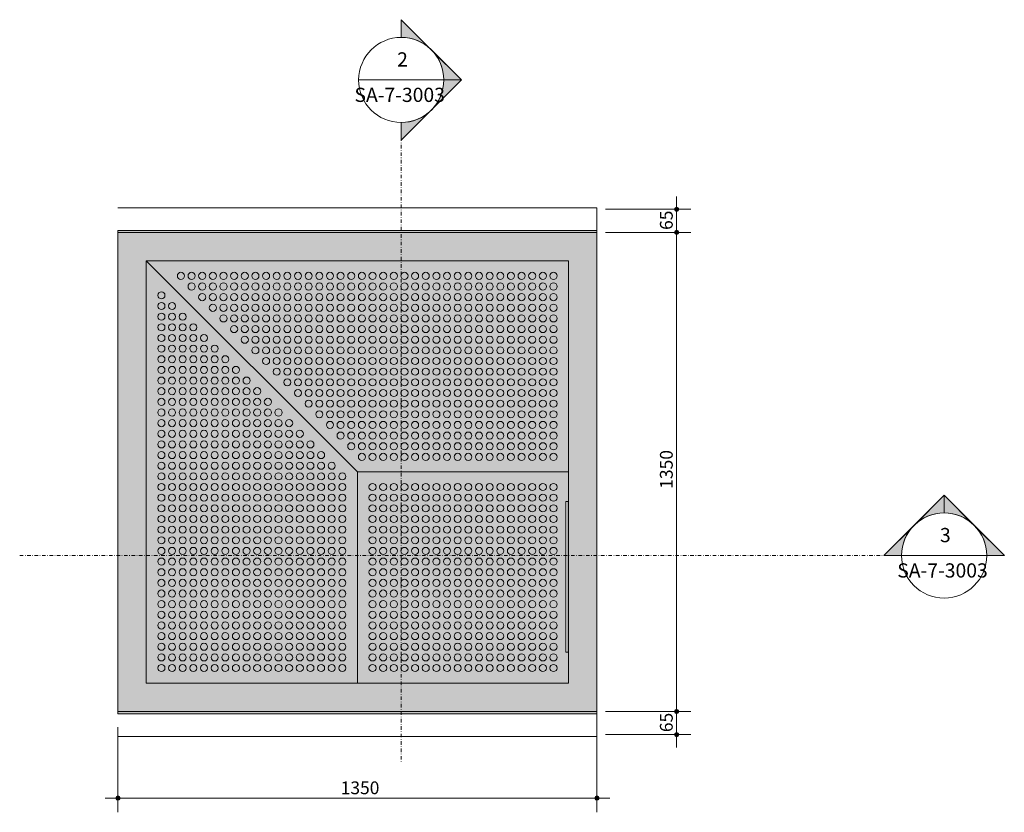
# Model space of a CAD drawing. Units: millimetres. Extents: x 4823 to 13322, y 2395 to 32043.
# Drawn here: x 4823 to 7598, y 29809 to 32043 of the extents above; entities that cross this region are included whole.
import ezdxf

# ---------------------------------------------------------------- set-up
doc = ezdxf.new("R2010")
doc.units = ezdxf.units.MM
doc.linetypes.add('Dash dot', pattern=[21, 10, -5, 1, -5])
for name, color, linetype, lineweight in [('0-1', 7, 'Continuous', 5), ('A-ANNO-DIMS', 7, 'Continuous', 9), ('A-ANNO-DIMS-20', 7, 'Continuous', 9), ('A-CLNG', 7, 'Continuous', 18), ('A-DETL-THIN', 7, 'Continuous', 18), ('E-LITE-EQPM', 7, 'Continuous', 18), ('E-LITE-EQPM-1', 7, 'Continuous', 9), ('G-ANNO-SYMB', 7, 'Continuous', 9), ('G-ANNO-SYMB-1', 7, 'Continuous', 18), ('M-HVAC-CDFF-1', 7, 'Continuous', 9), ('Q-CASE', 7, 'Continuous', 18)]:
    doc.layers.add(name, color=color, linetype=linetype, lineweight=lineweight)
for name, color, linetype, lineweight, true_color in [('A-CLNG-PATT-1', 7, 'Continuous', 25, 0x787878), ('E-LITE-EQPM-2', 2, 'Continuous', 18, 0xffff00), ('G-ANNO-SYMB-2', 7, 'Dash dot', 9, 0xc0c0c0), ('Q-CASE-1', 7, 'Continuous', 18, 0xe4d7c5)]:
    doc.layers.add(name, color=color, linetype=linetype, lineweight=lineweight, true_color=true_color)
doc.styles.add('Arial', font='arial.ttf', dxfattribs={"height": 40})
doc.styles.add('ISOCPEUR', font='isocpeur.ttf', dxfattribs={"height": 36})
doc.dimstyles.new('Pink_Linear_-_1_8_mm', dxfattribs={"dimscale": 304.8, "dimtxt": 35.855322, "dimasz": 0.131234, "dimexe": 0.131234, "dimexo": 0.0625, "dimgap": 0, "dimtad": 1, "dimdec": 0, "dimdsep": 46, "dimtxsty": 'ISOCPEUR', "dimblk1": 'DOTSMALL', "dimblk2": 'DOTSMALL', "dimsah": 1, "dimcen": 0.09, "dimdle": 0.11811, "dimazin": 0, "dimtfac": 1, "dimtdec": 4, "dimtix": 1, "dimtmove": 0, "dimatfit": 3, "dimfxl": 0.656168, "dimfxlon": 1, "dimtvp": 1, "dimtolj": 1, "dimtzin": 0, "dimarcsym": 2})

# ---------------------------------------------------------------- blocks, each defined once
blk = doc.blocks.new('Direct Shape - HVM_PP_KV2310-1215115-1_ KORRUS LAEPLAAN - Callout 3')
at = {"layer": 'M-HVAC-CDFF-1'}
for p, q in [((0, 200), (-1.6, 200)), ((-1.6, 200), (0, 200)), ((6, 212.5), (0, 212.5)), ((0, -212.5), (0, 212.5)), ((6, 212.5), (0, 212.5)), ((0, 212.5), (0, -212.5)), ((6, -212.5), (6, 212.5)), ((6, 212.5), (6, -212.5)), ((0, -200), (-1.6, -200)), ((-1.6, -200), (0, -200)), ((6, -212.5), (0, -212.5)), ((6, -212.5), (0, -212.5))]:
    blk.add_line(p, q, dxfattribs=at)
blk = doc.blocks.new('Direct Shape - HVM_PP_KV2310-1215116-1_ KORRUS LAEPLAAN - Callout 3')
blk.add_blockref('Direct Shape - HVM_PP_KV2310-1215115-1_ KORRUS LAEPLAAN - Callout 3', (0, 0))
blk = doc.blocks.new('HVM_PP_KV2310_ifc-1-1_ KORRUS LAEPLAAN - Callout 3')
at = {"layer": 'M-HVAC-CDFF-1', "rotation": 180}
blk.add_blockref('Direct Shape - HVM_PP_KV2310-1215116-1_ KORRUS LAEPLAAN - Callout 3', (6368.36382, 30472.7261), dxfattribs=at)
blk = doc.blocks.new('Direct Shape - HVM_PP_EL2210-1200200-1_ KORRUS LAEPLAAN - Callout 3')
at = {"layer": 'E-LITE-EQPM-1'}
for p, q in [((-674.6, 32), (675, 32)), ((675, 32), (675, -32)), ((675, -32), (-674.6, -32))]:
    blk.add_line(p, q, dxfattribs=at)
blk = doc.blocks.new('Direct Shape - ILO süv lakke-1200332-1_ KORRUS LAEPLAAN - Callout 3')
blk.add_blockref('Direct Shape - HVM_PP_EL2210-1200200-1_ KORRUS LAEPLAAN - Callout 3', (0, 0))
blk = doc.blocks.new('Direct Shape - ILO süv lakke-1201153-1_ KORRUS LAEPLAAN - Callout 3')
blk.add_blockref('Direct Shape - HVM_PP_EL2210-1200200-1_ KORRUS LAEPLAAN - Callout 3', (0, 0))
blk = doc.blocks.new('HVM_PP_EL2210_ifc-1-1_ KORRUS LAEPLAAN - Callout 3')
at = {"layer": 'E-LITE-EQPM-1'}
for name, p in [('Direct Shape - ILO süv lakke-1200332-1_ KORRUS LAEPLAAN - Callout 3', (5774.3, 31480.9)), ('Direct Shape - ILO süv lakke-1201153-1_ KORRUS LAEPLAAN - Callout 3', (5774.3, 30054.6))]:
    blk.add_blockref(name, p, dxfattribs=at)
blk = doc.blocks.new('Laekasett3 - Laekasett3-9335351-1_ KORRUS LAEPLAAN - Callout 3')
at = {"layer": 'Q-CASE-1'}
h = blk.add_hatch(color=256, dxfattribs=at)
h.paths.add_polyline_path([(675, -675), (675, 675), (-675, 675), (-675, -675), (506.3, -675)])
h.paths.add_polyline_path([(595, -595), (-595, -595), (-595, 595), (595, 595), (595, -559.7)])
for points in [[(595, 0), (595, 595), (-595, 595), (0, 0), (337.5, 0)], [(0, -595), (-0.1, 0.1), (-595, 595), (-595, -595), (-0.1, -595)], [(595, -595), (595, -495.6), (593.4, -495.6), (593.4, -508.1), (587.4, -508.1), (587.4, -83.1), (593.4, -83.1), (593.4, -95.6), (595, -95.6), (595, 0), (0, 0), (0, -595), (506.3, -595)]]:
    blk.add_hatch(color=256, dxfattribs=at).paths.add_polyline_path(points)
at = {"layer": 'Q-CASE'}
for p, q in [((-675, -675), (-675, 675)), ((-675, 675), (675, 675)), ((675, 675), (675, -675)), ((595, 595), (-595, 595)), ((-595, 595), (-595, -595)), ((0, 0), (-595, 595)), ((595, -595), (595, 595)), ((0, 0), (595, 0)), ((0, -595), (0, 0)), ((-595, -595), (595, -595)), ((675, -675), (-675, -675))]:
    blk.add_line(p, q, dxfattribs=at)
blk = doc.blocks.new('Fagerhult notor valgusti - 2522mm-57355264-1_ KORRUS LAEPLAAN - Callout 3')
at = {"layer": 'E-LITE-EQPM-2'}
blk.add_hatch(color=256, dxfattribs=at).paths.add_polyline_path([(-675, 32.5), (-675, -32.5), (-674.3, -32.5), (-674.3, 27), (675, 27), (675, 32.5), (-674.3, 32.5)])
at = {"layer": 'E-LITE-EQPM'}
for p, q in [((-675, -32.5), (-675, 32.5)), ((-675, 32.5), (675, 32.5)), ((675, 32.5), (675, 27)), ((-674.3, -32.5), (-675, -32.5))]:
    blk.add_line(p, q, dxfattribs=at)
blk = doc.blocks.new('Fagerhult notor valgusti - 2522mm-V1-1_ KORRUS LAEPLAAN - Callout 3')
at = {"layer": 'E-LITE-EQPM-2'}
blk.add_hatch(color=256, dxfattribs=at).paths.add_polyline_path([(-675, 32.5), (-675, -32.5), (675, -32.5), (675, -25.7), (-674.3, -25.7), (-674.3, 32.5)])
at = {"layer": 'E-LITE-EQPM'}
for p, q in [((-675, -32.5), (-675, 32.5)), ((-675, 32.5), (-674.3, 32.5)), ((675, -25.7), (675, -32.5)), ((675, -32.5), (-675, -32.5))]:
    blk.add_line(p, q, dxfattribs=at)
blk = doc.blocks.new('Section - M_Section Head - Filled-24181-1_ KORRUS LAEPLAAN - Callout 3')
at = {"layer": 'G-ANNO-SYMB'}
h = blk.add_hatch(color=256, dxfattribs=at)
edge = h.paths.add_edge_path()
edge.add_line((-6, 8.49), (-6, 6))
edge.add_arc((-6, 0), 6, 90, 135)
edge.add_line((-10.24, 4.24), (-6, 8.49))
h = blk.add_hatch(color=256, dxfattribs=at)
edge = h.paths.add_edge_path()
edge.add_line((-6, 8.49), (-1.76, 4.24))
edge.add_arc((-6, 0), 6, 45, 90)
edge.add_line((-6, 6), (-6, 8.49))
h = blk.add_hatch(color=256, dxfattribs=at)
edge = h.paths.add_edge_path()
edge.add_line((-14.49, 0), (-10.24, 4.24))
edge.add_arc((-6, 0), 6, 135, 180)
edge.add_line((-12, 0), (-14.49, 0))
h = blk.add_hatch(color=256, dxfattribs=at)
edge = h.paths.add_edge_path()
edge.add_line((2.49, 0), (0, 0))
edge.add_arc((-6, 0), 6, 360, 405)
edge.add_line((-1.76, 4.24), (2.49, 0))
at = {"layer": 'G-ANNO-SYMB-1'}
for p, q in [((-6, 8.49), (-14.49, 0)), ((-6, 8.49), (-10.24, 4.24)), ((-6, 8.49), (2.49, 0)), ((-6, 6), (-6, 8.49)), ((-6, 8.49), (-6, 6)), ((-1.76, 4.24), (-6, 8.49)), ((-10.24, 4.24), (-14.49, 0)), ((2.49, 0), (-1.76, 4.24)), ((-14.49, 0), (-12, 0)), ((0, 0), (2.49, 0)), ((-12, 0), (-14.49, 0)), ((0, 0), (2.49, 0))]:
    blk.add_line(p, q, dxfattribs=at)
for start, end in [(360, 180), (90, 135), (45, 90), (135, 180), (360, 45), (180, 360)]:
    blk.add_arc((-6, 0), 6, start, end, dxfattribs=at)
blk = doc.blocks.new('DIMBLOCK1-1_ KORRUS LAEPLAAN - Callout 3')
at = {"layer": 'A-ANNO-DIMS-20', "lineweight": 35}
h = blk.add_hatch(color=256, dxfattribs=at)
edge = h.paths.add_edge_path()
edge.add_arc((5100, 29849.5), 5, 0, 360)
h = blk.add_hatch(color=256, dxfattribs=at)
edge = h.paths.add_edge_path()
edge.add_arc((6450, 29849.5), 5, 0, 360)
at = {"layer": 'A-ANNO-DIMS-20'}
for p, q in [((5100, 29849.5), (5100, 30049.5)), ((6450, 29849.5), (6450, 30049.5)), ((5064, 29849.5), (6486, 29849.5)), ((5100, 29849.5), (5100, 29809.5)), ((6450, 29849.5), (6450, 29809.5))]:
    blk.add_line(p, q, dxfattribs=at)
at = {"layer": 'A-ANNO-DIMS-20', "lineweight": 35}
for centre in [(5100, 29849.5), (6450, 29849.5)]:
    blk.add_circle(centre, 5, dxfattribs=at)
at = {"layer": 'A-ANNO-DIMS-20', "color": 0, "insert": (5727.8, 29896.5), "char_height": 36, "width": 113.358, "attachment_point": 1, "line_spacing_factor": 1.149209, "style": 'ISOCPEUR'}
blk.add_mtext('1350', dxfattribs=at)
blk = doc.blocks.new('_DotSmall')
at = {"color": 0, "linetype": 'ByBlock', "const_width": 0.5}
blk.add_lwpolyline([(-0.0625, 0, 1), (0.0625, 0, 1)], format="xyb", close=True, dxfattribs=at)
blk = doc.blocks.new('DIMBLOCK2-1_ KORRUS LAEPLAAN - Callout 3')
at = {"layer": 'A-ANNO-DIMS-20', "lineweight": 35}
h = blk.add_hatch(color=256, dxfattribs=at)
edge = h.paths.add_edge_path()
edge.add_arc((6674.5, 31443.4), 5, 0, 360)
h = blk.add_hatch(color=256, dxfattribs=at)
edge = h.paths.add_edge_path()
edge.add_arc((6674.5, 30093.4), 5, 0, 360)
at = {"layer": 'A-ANNO-DIMS-20'}
for p, q in [((6674.5, 31479.4), (6674.5, 30057.4)), ((6674.5, 31443.4), (6474.5, 31443.4)), ((6674.5, 31443.4), (6714.5, 31443.4)), ((6674.5, 30093.4), (6474.5, 30093.4)), ((6674.5, 30093.4), (6714.5, 30093.4))]:
    blk.add_line(p, q, dxfattribs=at)
at = {"layer": 'A-ANNO-DIMS-20', "lineweight": 35}
for centre in [(6674.5, 31443.4), (6674.5, 30093.4)]:
    blk.add_circle(centre, 5, dxfattribs=at)
at = {"layer": 'A-ANNO-DIMS-20', "color": 0, "insert": (6627.5, 30721.1), "char_height": 36, "width": 113.358, "attachment_point": 1, "rotation": 90, "line_spacing_factor": 1.149209, "style": 'ISOCPEUR'}
blk.add_mtext('1350', dxfattribs=at)
blk = doc.blocks.new('DIMBLOCK3-1_ KORRUS LAEPLAAN - Callout 3')
at = {"layer": 'A-ANNO-DIMS-20', "lineweight": 35}
h = blk.add_hatch(color=256, dxfattribs=at)
edge = h.paths.add_edge_path()
edge.add_arc((6674.5, 31508.4), 5, 0, 360)
h = blk.add_hatch(color=256, dxfattribs=at)
edge = h.paths.add_edge_path()
edge.add_arc((6674.5, 31443.4), 5, 0, 360)
at = {"layer": 'A-ANNO-DIMS-20'}
for p, q in [((6674.5, 31407.4), (6674.5, 31544.4)), ((6674.5, 31508.4), (6474.5, 31508.4)), ((6674.5, 31508.4), (6714.5, 31508.4)), ((6674.5, 31443.4), (6474.5, 31443.4)), ((6674.5, 31443.4), (6714.5, 31443.4))]:
    blk.add_line(p, q, dxfattribs=at)
at = {"layer": 'A-ANNO-DIMS-20', "lineweight": 35}
for centre in [(6674.5, 31508.4), (6674.5, 31443.4)]:
    blk.add_circle(centre, 5, dxfattribs=at)
at = {"layer": 'A-ANNO-DIMS-20', "color": 0, "insert": (6627.5, 31450.3), "char_height": 36, "width": 61.23, "attachment_point": 1, "rotation": 90, "line_spacing_factor": 1.149209, "style": 'ISOCPEUR'}
blk.add_mtext('65', dxfattribs=at)
blk = doc.blocks.new('DIMBLOCK4-1_ KORRUS LAEPLAAN - Callout 3')
at = {"layer": 'A-ANNO-DIMS-20', "lineweight": 35}
h = blk.add_hatch(color=256, dxfattribs=at)
edge = h.paths.add_edge_path()
edge.add_arc((6674.5, 30093.4), 5, 0, 360)
h = blk.add_hatch(color=256, dxfattribs=at)
edge = h.paths.add_edge_path()
edge.add_arc((6674.5, 30028.4), 5, 0, 360)
at = {"layer": 'A-ANNO-DIMS-20'}
for p, q in [((6674.5, 29992.4), (6674.5, 30129.4)), ((6674.5, 30093.4), (6474.5, 30093.4)), ((6674.5, 30093.4), (6714.5, 30093.4)), ((6674.5, 30028.4), (6474.5, 30028.4)), ((6674.5, 30028.4), (6714.5, 30028.4))]:
    blk.add_line(p, q, dxfattribs=at)
at = {"layer": 'A-ANNO-DIMS-20', "lineweight": 35}
for centre in [(6674.5, 30093.4), (6674.5, 30028.4)]:
    blk.add_circle(centre, 5, dxfattribs=at)
at = {"layer": 'A-ANNO-DIMS-20', "color": 0, "insert": (6627.5, 30035.3), "char_height": 36, "width": 61.23, "attachment_point": 1, "rotation": 90, "line_spacing_factor": 1.149209, "style": 'ISOCPEUR'}
blk.add_mtext('65', dxfattribs=at)

msp = doc.modelspace()

# ---------------------------------------------------------------- hatches: boundary and pattern name
at = {"layer": 'A-CLNG-PATT-1'}
h = msp.add_hatch(dxfattribs=at)
h.set_pattern_fill('FP_1', color=256, style=0, pattern_type=2)
h.set_pattern_definition([(180, (6019.08, 37044.39), (7e-15, 60), [])])
h.paths.add_polyline_path([(5099.7, 30022.2), (6450.1, 30022.2), (6450.1, 31513.3), (5099.7, 31513.3), (5099.7, 31512.9), (6449.3, 31512.9), (6449.3, 31448.9), (5099.7, 31448.9), (5099.7, 30086.6), (6449.3, 30086.6), (6449.3, 30022.6), (5099.7, 30022.6)])
h.paths.add_polyline_path([(6450, 30093.4), (5100, 30093.4), (5100, 31443.4), (6450, 31443.4), (6450, 30208.6)])

# ---------------------------------------------------------------- linework, layer by layer
at = {"layer": 'A-CLNG'}
for p, q in [((6450, 31443.4), (5100, 31443.4)), ((5100, 31443.4), (5100, 30093.4)), ((6450, 30093.4), (6450, 31443.4)), ((5100, 30093.4), (6450, 30093.4))]:
    msp.add_line(p, q, dxfattribs=at)
at = {"layer": 'A-DETL-THIN'}
for centre in [(5277.5, 31320.9), (5307.5, 31320.9), (5337.5, 31320.9), (5367.5, 31320.9), (5397.5, 31320.9), (5427.5, 31320.9), (5457.5, 31320.9), (5487.5, 31320.9), (5517.5, 31320.9), (5547.5, 31320.9), (5577.5, 31320.9), (5607.5, 31320.9), (5637.5, 31320.9), (5667.5, 31320.9), (5697.5, 31320.9), (5727.5, 31320.9), (5757.5, 31320.9), (5787.5, 31320.9), (5817.5, 31320.9), (5847.5, 31320.9), (5877.5, 31320.9), (5907.5, 31320.9), (5937.5, 31320.9), (5967.5, 31320.9), (5997.5, 31320.9), (6027.5, 31320.9), (6057.5, 31320.9), (6087.5, 31320.9), (6117.5, 31320.9), (6147.5, 31320.9), (6177.5, 31320.9), (6207.5, 31320.9), (6237.5, 31320.9), (6267.5, 31320.9), (6297.5, 31320.9), (6327.5, 31320.9), (5307.5, 31290.9), (5337.5, 31290.9), (5367.5, 31290.9), (5397.5, 31290.9), (5427.5, 31290.9), (5457.5, 31290.9), (5487.5, 31290.9), (5517.5, 31290.9), (5547.5, 31290.9), (5577.5, 31290.9), (5607.5, 31290.9), (5637.5, 31290.9), (5667.5, 31290.9), (5697.5, 31290.9), (5727.5, 31290.9), (5757.5, 31290.9), (5787.5, 31290.9), (5817.5, 31290.9), (5847.5, 31290.9), (5877.5, 31290.9), (5907.5, 31290.9), (5937.5, 31290.9), (5967.5, 31290.9), (5997.5, 31290.9), (6027.5, 31290.9), (6057.5, 31290.9), (6087.5, 31290.9), (6117.5, 31290.9), (6147.5, 31290.9), (6177.5, 31290.9), (6207.5, 31290.9), (6237.5, 31290.9), (6267.5, 31290.9), (6297.5, 31290.9), (6327.5, 31290.9), (5222.5, 31265.9), (5222.5, 31235.9), (5252.5, 31235.9), (5337.5, 31260.9), (5367.5, 31260.9), (5397.5, 31260.9), (5427.5, 31260.9), (5457.5, 31260.9), (5487.5, 31260.9), (5517.5, 31260.9), (5547.5, 31260.9), (5577.5, 31260.9), (5607.5, 31260.9), (5637.5, 31260.9), (5667.5, 31260.9), (5697.5, 31260.9), (5727.5, 31260.9), (5757.5, 31260.9), (5787.5, 31260.9), (5817.5, 31260.9), (5847.5, 31260.9), (5877.5, 31260.9), (5907.5, 31260.9), (5937.5, 31260.9), (5967.5, 31260.9), (5997.5, 31260.9), (6027.5, 31260.9), (6057.5, 31260.9), (6087.5, 31260.9), (6117.5, 31260.9), (6147.5, 31260.9), (6177.5, 31260.9), (6207.5, 31260.9), (6237.5, 31260.9), (6267.5, 31260.9), (6297.5, 31260.9), (6327.5, 31260.9), (5367.5, 31230.9), (5397.5, 31230.9), (5427.5, 31230.9), (5457.5, 31230.9), (5487.5, 31230.9), (5517.5, 31230.9), (5547.5, 31230.9), (5577.5, 31230.9), (5607.5, 31230.9), (5637.5, 31230.9), (5667.5, 31230.9), (5697.5, 31230.9), (5727.5, 31230.9), (5757.5, 31230.9), (5787.5, 31230.9), (5817.5, 31230.9), (5847.5, 31230.9), (5877.5, 31230.9), (5907.5, 31230.9), (5937.5, 31230.9), (5967.5, 31230.9), (5997.5, 31230.9), (6027.5, 31230.9), (6057.5, 31230.9), (6087.5, 31230.9), (6117.5, 31230.9), (6147.5, 31230.9), (6177.5, 31230.9), (6207.5, 31230.9), (6237.5, 31230.9), (6267.5, 31230.9), (6297.5, 31230.9), (6327.5, 31230.9), (5222.5, 31205.9), (5252.5, 31205.9), (5282.5, 31205.9), (5397.5, 31200.9), (5427.5, 31200.9), (5457.5, 31200.9), (5487.5, 31200.9), (5517.5, 31200.9), (5547.5, 31200.9), (5577.5, 31200.9), (5607.5, 31200.9), (5637.5, 31200.9), (5667.5, 31200.9), (5697.5, 31200.9), (5727.5, 31200.9), (5757.5, 31200.9), (5787.5, 31200.9), (5817.5, 31200.9), (5847.5, 31200.9), (5877.5, 31200.9), (5907.5, 31200.9), (5937.5, 31200.9), (5967.5, 31200.9), (5997.5, 31200.9), (6027.5, 31200.9), (6057.5, 31200.9), (6087.5, 31200.9), (6117.5, 31200.9), (6147.5, 31200.9), (6177.5, 31200.9), (6207.5, 31200.9), (6237.5, 31200.9), (6267.5, 31200.9), (6297.5, 31200.9), (6327.5, 31200.9), (5222.5, 31175.9), (5252.5, 31175.9), (5282.5, 31175.9), (5312.5, 31175.9), (5427.5, 31170.9), (5457.5, 31170.9), (5487.5, 31170.9), (5517.5, 31170.9), (5547.5, 31170.9), (5577.5, 31170.9), (5607.5, 31170.9), (5637.5, 31170.9), (5667.5, 31170.9), (5697.5, 31170.9), (5727.5, 31170.9), (5757.5, 31170.9), (5787.5, 31170.9), (5817.5, 31170.9), (5847.5, 31170.9), (5877.5, 31170.9), (5907.5, 31170.9), (5937.5, 31170.9), (5967.5, 31170.9), (5997.5, 31170.9), (6027.5, 31170.9), (6057.5, 31170.9), (6087.5, 31170.9), (6117.5, 31170.9), (6147.5, 31170.9), (6177.5, 31170.9), (6207.5, 31170.9), (6237.5, 31170.9), (6267.5, 31170.9), (6297.5, 31170.9), (6327.5, 31170.9), (5222.5, 31145.9), (5252.5, 31145.9), (5282.5, 31145.9), (5312.5, 31145.9), (5342.5, 31145.9), (5457.5, 31140.9), (5487.5, 31140.9), (5517.5, 31140.9), (5547.5, 31140.9), (5577.5, 31140.9), (5607.5, 31140.9), (5637.5, 31140.9), (5667.5, 31140.9), (5697.5, 31140.9), (5727.5, 31140.9), (5757.5, 31140.9), (5787.5, 31140.9), (5817.5, 31140.9), (5847.5, 31140.9), (5877.5, 31140.9), (5907.5, 31140.9), (5937.5, 31140.9), (5967.5, 31140.9), (5997.5, 31140.9), (6027.5, 31140.9), (6057.5, 31140.9), (6087.5, 31140.9), (6117.5, 31140.9), (6147.5, 31140.9), (6177.5, 31140.9), (6207.5, 31140.9), (6237.5, 31140.9), (6267.5, 31140.9), (6297.5, 31140.9), (6327.5, 31140.9), (5222.5, 31115.9), (5252.5, 31115.9), (5282.5, 31115.9), (5312.5, 31115.9), (5342.5, 31115.9), (5372.5, 31115.9), (5487.5, 31110.9), (5517.5, 31110.9), (5547.5, 31110.9), (5577.5, 31110.9), (5607.5, 31110.9), (5637.5, 31110.9), (5667.5, 31110.9), (5697.5, 31110.9), (5727.5, 31110.9), (5757.5, 31110.9), (5787.5, 31110.9), (5817.5, 31110.9), (5847.5, 31110.9), (5877.5, 31110.9), (5907.5, 31110.9), (5937.5, 31110.9), (5967.5, 31110.9), (5997.5, 31110.9), (6027.5, 31110.9), (6057.5, 31110.9), (6087.5, 31110.9), (6117.5, 31110.9), (6147.5, 31110.9), (6177.5, 31110.9), (6207.5, 31110.9), (6237.5, 31110.9), (6267.5, 31110.9), (6297.5, 31110.9), (6327.5, 31110.9), (5222.5, 31085.9), (5252.5, 31085.9), (5282.5, 31085.9), (5312.5, 31085.9), (5342.5, 31085.9), (5372.5, 31085.9), (5402.5, 31085.9), (5517.5, 31080.9), (5547.5, 31080.9), (5577.5, 31080.9), (5607.5, 31080.9), (5637.5, 31080.9), (5667.5, 31080.9), (5697.5, 31080.9), (5727.5, 31080.9), (5757.5, 31080.9), (5787.5, 31080.9), (5817.5, 31080.9), (5847.5, 31080.9), (5877.5, 31080.9), (5907.5, 31080.9), (5937.5, 31080.9), (5967.5, 31080.9), (5997.5, 31080.9), (6027.5, 31080.9), (6057.5, 31080.9), (6087.5, 31080.9), (6117.5, 31080.9), (6147.5, 31080.9), (6177.5, 31080.9), (6207.5, 31080.9), (6237.5, 31080.9), (6267.5, 31080.9), (6297.5, 31080.9), (6327.5, 31080.9), (5222.5, 31055.9), (5252.5, 31055.9), (5282.5, 31055.9), (5312.5, 31055.9), (5342.5, 31055.9), (5372.5, 31055.9), (5402.5, 31055.9), (5432.5, 31055.9), (5547.5, 31050.9), (5577.5, 31050.9), (5607.5, 31050.9), (5637.5, 31050.9), (5667.5, 31050.9), (5697.5, 31050.9), (5727.5, 31050.9), (5757.5, 31050.9), (5787.5, 31050.9), (5817.5, 31050.9), (5847.5, 31050.9), (5877.5, 31050.9), (5907.5, 31050.9), (5937.5, 31050.9), (5967.5, 31050.9), (5997.5, 31050.9), (6027.5, 31050.9), (6057.5, 31050.9), (6087.5, 31050.9), (6117.5, 31050.9), (6147.5, 31050.9), (6177.5, 31050.9), (6207.5, 31050.9), (6237.5, 31050.9), (6267.5, 31050.9), (6297.5, 31050.9), (6327.5, 31050.9), (5222.5, 31025.9), (5252.5, 31025.9), (5282.5, 31025.9), (5312.5, 31025.9), (5342.5, 31025.9), (5372.5, 31025.9), (5402.5, 31025.9), (5432.5, 31025.9), (5462.5, 31025.9), (5577.5, 31020.9), (5607.5, 31020.9), (5637.5, 31020.9), (5667.5, 31020.9), (5697.5, 31020.9), (5727.5, 31020.9), (5757.5, 31020.9), (5787.5, 31020.9), (5817.5, 31020.9), (5847.5, 31020.9), (5877.5, 31020.9), (5907.5, 31020.9), (5937.5, 31020.9), (5967.5, 31020.9), (5997.5, 31020.9), (6027.5, 31020.9), (6057.5, 31020.9), (6087.5, 31020.9), (6117.5, 31020.9), (6147.5, 31020.9), (6177.5, 31020.9), (6207.5, 31020.9), (6237.5, 31020.9), (6267.5, 31020.9), (6297.5, 31020.9), (6327.5, 31020.9), (5222.5, 30995.9), (5252.5, 30995.9), (5282.5, 30995.9), (5312.5, 30995.9), (5342.5, 30995.9), (5372.5, 30995.9), (5402.5, 30995.9), (5432.5, 30995.9), (5462.5, 30995.9), (5492.5, 30995.9), (5607.5, 30990.9), (5637.5, 30990.9), (5667.5, 30990.9), (5697.5, 30990.9), (5727.5, 30990.9), (5757.5, 30990.9), (5787.5, 30990.9), (5817.5, 30990.9), (5847.5, 30990.9), (5877.5, 30990.9), (5907.5, 30990.9), (5937.5, 30990.9), (5967.5, 30990.9), (5997.5, 30990.9), (6027.5, 30990.9), (6057.5, 30990.9), (6087.5, 30990.9), (6117.5, 30990.9), (6147.5, 30990.9), (6177.5, 30990.9), (6207.5, 30990.9), (6237.5, 30990.9), (6267.5, 30990.9), (6297.5, 30990.9), (6327.5, 30990.9), (5222.5, 30965.9), (5252.5, 30965.9), (5282.5, 30965.9), (5312.5, 30965.9), (5342.5, 30965.9), (5372.5, 30965.9), (5402.5, 30965.9), (5432.5, 30965.9), (5462.5, 30965.9), (5492.5, 30965.9), (5522.5, 30965.9), (5637.5, 30960.9), (5667.5, 30960.9), (5697.5, 30960.9), (5727.5, 30960.9), (5757.5, 30960.9), (5787.5, 30960.9), (5817.5, 30960.9), (5847.5, 30960.9), (5877.5, 30960.9), (5907.5, 30960.9), (5937.5, 30960.9), (5967.5, 30960.9), (5997.5, 30960.9), (6027.5, 30960.9), (6057.5, 30960.9), (6087.5, 30960.9), (6117.5, 30960.9), (6147.5, 30960.9), (6177.5, 30960.9), (6207.5, 30960.9), (6237.5, 30960.9), (6267.5, 30960.9), (6297.5, 30960.9), (6327.5, 30960.9), (5222.5, 30935.9), (5252.5, 30935.9), (5282.5, 30935.9), (5312.5, 30935.9), (5342.5, 30935.9), (5372.5, 30935.9), (5402.5, 30935.9), (5432.5, 30935.9), (5462.5, 30935.9), (5492.5, 30935.9), (5522.5, 30935.9), (5552.5, 30935.9), (5667.5, 30930.9), (5697.5, 30930.9), (5727.5, 30930.9), (5757.5, 30930.9), (5787.5, 30930.9), (5817.5, 30930.9), (5847.5, 30930.9), (5877.5, 30930.9), (5907.5, 30930.9), (5937.5, 30930.9), (5967.5, 30930.9), (5997.5, 30930.9), (6027.5, 30930.9), (6057.5, 30930.9), (6087.5, 30930.9), (6117.5, 30930.9), (6147.5, 30930.9), (6177.5, 30930.9), (6207.5, 30930.9), (6237.5, 30930.9), (6267.5, 30930.9), (6297.5, 30930.9), (6327.5, 30930.9), (5222.5, 30905.9), (5252.5, 30905.9), (5282.5, 30905.9), (5312.5, 30905.9), (5342.5, 30905.9), (5372.5, 30905.9), (5402.5, 30905.9), (5432.5, 30905.9), (5462.5, 30905.9), (5492.5, 30905.9), (5522.5, 30905.9), (5552.5, 30905.9), (5582.5, 30905.9), (5222.5, 30875.9), (5252.5, 30875.9), (5282.5, 30875.9), (5312.5, 30875.9), (5342.5, 30875.9), (5372.5, 30875.9), (5402.5, 30875.9), (5432.5, 30875.9), (5462.5, 30875.9), (5492.5, 30875.9), (5522.5, 30875.9), (5552.5, 30875.9), (5582.5, 30875.9), (5612.5, 30875.9), (5697.5, 30900.9), (5727.5, 30900.9), (5757.5, 30900.9), (5787.5, 30900.9), (5817.5, 30900.9), (5847.5, 30900.9), (5877.5, 30900.9), (5907.5, 30900.9), (5937.5, 30900.9), (5967.5, 30900.9), (5997.5, 30900.9), (6027.5, 30900.9), (6057.5, 30900.9), (6087.5, 30900.9), (6117.5, 30900.9), (6147.5, 30900.9), (6177.5, 30900.9), (6207.5, 30900.9), (6237.5, 30900.9), (6267.5, 30900.9), (6297.5, 30900.9), (6327.5, 30900.9), (5727.5, 30870.9), (5757.5, 30870.9), (5787.5, 30870.9), (5817.5, 30870.9), (5847.5, 30870.9), (5877.5, 30870.9), (5907.5, 30870.9), (5937.5, 30870.9), (5967.5, 30870.9), (5997.5, 30870.9), (6027.5, 30870.9), (6057.5, 30870.9), (6087.5, 30870.9), (6117.5, 30870.9), (6147.5, 30870.9), (6177.5, 30870.9), (6207.5, 30870.9), (6237.5, 30870.9), (6267.5, 30870.9), (6297.5, 30870.9), (6327.5, 30870.9), (5222.5, 30845.9), (5252.5, 30845.9), (5282.5, 30845.9), (5312.5, 30845.9), (5342.5, 30845.9), (5372.5, 30845.9), (5402.5, 30845.9), (5432.5, 30845.9), (5462.5, 30845.9), (5492.5, 30845.9), (5522.5, 30845.9), (5552.5, 30845.9), (5582.5, 30845.9), (5612.5, 30845.9), (5642.5, 30845.9), (5757.5, 30840.9), (5787.5, 30840.9), (5817.5, 30840.9), (5847.5, 30840.9), (5877.5, 30840.9), (5907.5, 30840.9), (5937.5, 30840.9), (5967.5, 30840.9), (5997.5, 30840.9), (6027.5, 30840.9), (6057.5, 30840.9), (6087.5, 30840.9), (6117.5, 30840.9), (6147.5, 30840.9), (6177.5, 30840.9), (6207.5, 30840.9), (6237.5, 30840.9), (6267.5, 30840.9), (6297.5, 30840.9), (6327.5, 30840.9), (5222.5, 30815.9), (5252.5, 30815.9), (5282.5, 30815.9), (5312.5, 30815.9), (5342.5, 30815.9), (5372.5, 30815.9), (5402.5, 30815.9), (5432.5, 30815.9), (5462.5, 30815.9), (5492.5, 30815.9), (5522.5, 30815.9), (5552.5, 30815.9), (5582.5, 30815.9), (5612.5, 30815.9), (5642.5, 30815.9), (5672.5, 30815.9), (5787.5, 30810.9), (5817.5, 30810.9), (5847.5, 30810.9), (5877.5, 30810.9), (5907.5, 30810.9), (5937.5, 30810.9), (5967.5, 30810.9), (5997.5, 30810.9), (6027.5, 30810.9), (6057.5, 30810.9), (6087.5, 30810.9), (6117.5, 30810.9), (6147.5, 30810.9), (6177.5, 30810.9), (6207.5, 30810.9), (6237.5, 30810.9), (6267.5, 30810.9), (6297.5, 30810.9), (6327.5, 30810.9), (5222.5, 30785.9), (5252.5, 30785.9), (5282.5, 30785.9), (5312.5, 30785.9), (5342.5, 30785.9), (5372.5, 30785.9), (5402.5, 30785.9), (5432.5, 30785.9), (5462.5, 30785.9), (5492.5, 30785.9), (5522.5, 30785.9), (5552.5, 30785.9), (5582.5, 30785.9), (5612.5, 30785.9), (5642.5, 30785.9), (5672.5, 30785.9), (5702.5, 30785.9), (5222.5, 30755.9), (5252.5, 30755.9), (5282.5, 30755.9), (5312.5, 30755.9), (5342.5, 30755.9), (5372.5, 30755.9), (5402.5, 30755.9), (5432.5, 30755.9), (5462.5, 30755.9), (5492.5, 30755.9), (5522.5, 30755.9), (5552.5, 30755.9), (5582.5, 30755.9), (5612.5, 30755.9), (5642.5, 30755.9), (5672.5, 30755.9), (5702.5, 30755.9), (5732.5, 30755.9), (5222.5, 30725.9), (5252.5, 30725.9), (5282.5, 30725.9), (5312.5, 30725.9), (5342.5, 30725.9), (5372.5, 30725.9), (5402.5, 30725.9), (5432.5, 30725.9), (5462.5, 30725.9), (5492.5, 30725.9), (5522.5, 30725.9), (5552.5, 30725.9), (5582.5, 30725.9), (5612.5, 30725.9), (5642.5, 30725.9), (5672.5, 30725.9), (5702.5, 30725.9), (5732.5, 30725.9), (5817.5, 30725.9), (5847.5, 30725.9), (5877.5, 30725.9), (5907.5, 30725.9), (5937.5, 30725.9), (5967.5, 30725.9), (5997.5, 30725.9), (6027.5, 30725.9), (6057.5, 30725.9), (6087.5, 30725.9), (6117.5, 30725.9), (6147.5, 30725.9), (6177.5, 30725.9), (6207.5, 30725.9), (6237.5, 30725.9), (6267.5, 30725.9), (6297.5, 30725.9), (6327.5, 30725.9), (5222.5, 30695.9), (5252.5, 30695.9), (5282.5, 30695.9), (5312.5, 30695.9), (5342.5, 30695.9), (5372.5, 30695.9), (5402.5, 30695.9), (5432.5, 30695.9), (5462.5, 30695.9), (5492.5, 30695.9), (5522.5, 30695.9), (5552.5, 30695.9), (5582.5, 30695.9), (5612.5, 30695.9), (5642.5, 30695.9), (5672.5, 30695.9), (5702.5, 30695.9), (5732.5, 30695.9), (5817.5, 30695.9), (5847.5, 30695.9), (5877.5, 30695.9), (5907.5, 30695.9), (5937.5, 30695.9), (5967.5, 30695.9), (5997.5, 30695.9), (6027.5, 30695.9), (6057.5, 30695.9), (6087.5, 30695.9), (6117.5, 30695.9), (6147.5, 30695.9), (6177.5, 30695.9), (6207.5, 30695.9), (6237.5, 30695.9), (6267.5, 30695.9), (6297.5, 30695.9), (6327.5, 30695.9), (5222.5, 30665.9), (5252.5, 30665.9), (5282.5, 30665.9), (5312.5, 30665.9), (5342.5, 30665.9), (5372.5, 30665.9), (5402.5, 30665.9), (5432.5, 30665.9), (5462.5, 30665.9), (5492.5, 30665.9), (5522.5, 30665.9), (5552.5, 30665.9), (5582.5, 30665.9), (5612.5, 30665.9), (5642.5, 30665.9), (5672.5, 30665.9), (5702.5, 30665.9), (5732.5, 30665.9), (5817.5, 30665.9), (5847.5, 30665.9), (5877.5, 30665.9), (5907.5, 30665.9), (5937.5, 30665.9), (5967.5, 30665.9), (5997.5, 30665.9), (6027.5, 30665.9), (6057.5, 30665.9), (6087.5, 30665.9), (6117.5, 30665.9), (6147.5, 30665.9), (6177.5, 30665.9), (6207.5, 30665.9), (6237.5, 30665.9), (6267.5, 30665.9), (6297.5, 30665.9), (6327.5, 30665.9), (5222.5, 30635.9), (5252.5, 30635.9), (5282.5, 30635.9), (5312.5, 30635.9), (5342.5, 30635.9), (5372.5, 30635.9), (5402.5, 30635.9), (5432.5, 30635.9), (5462.5, 30635.9), (5492.5, 30635.9), (5522.5, 30635.9), (5552.5, 30635.9), (5582.5, 30635.9), (5612.5, 30635.9), (5642.5, 30635.9), (5672.5, 30635.9), (5702.5, 30635.9), (5732.5, 30635.9), (5817.5, 30635.9), (5847.5, 30635.9), (5877.5, 30635.9), (5907.5, 30635.9), (5937.5, 30635.9), (5967.5, 30635.9), (5997.5, 30635.9), (6027.5, 30635.9), (6057.5, 30635.9), (6087.5, 30635.9), (6117.5, 30635.9), (6147.5, 30635.9), (6177.5, 30635.9), (6207.5, 30635.9), (6237.5, 30635.9), (6267.5, 30635.9), (6297.5, 30635.9), (6327.5, 30635.9), (5222.5, 30605.9), (5252.5, 30605.9), (5282.5, 30605.9), (5312.5, 30605.9), (5342.5, 30605.9), (5372.5, 30605.9), (5402.5, 30605.9), (5432.5, 30605.9), (5462.5, 30605.9), (5492.5, 30605.9), (5522.5, 30605.9), (5552.5, 30605.9), (5582.5, 30605.9), (5612.5, 30605.9), (5642.5, 30605.9), (5672.5, 30605.9), (5702.5, 30605.9), (5732.5, 30605.9), (5817.5, 30605.9), (5847.5, 30605.9), (5877.5, 30605.9), (5907.5, 30605.9), (5937.5, 30605.9), (5967.5, 30605.9), (5997.5, 30605.9), (6027.5, 30605.9), (6057.5, 30605.9), (6087.5, 30605.9), (6117.5, 30605.9), (6147.5, 30605.9), (6177.5, 30605.9), (6207.5, 30605.9), (6237.5, 30605.9), (6267.5, 30605.9), (6297.5, 30605.9), (6327.5, 30605.9), (5222.5, 30575.9), (5252.5, 30575.9), (5282.5, 30575.9), (5312.5, 30575.9), (5342.5, 30575.9), (5372.5, 30575.9), (5402.5, 30575.9), (5432.5, 30575.9), (5462.5, 30575.9), (5492.5, 30575.9), (5522.5, 30575.9), (5552.5, 30575.9), (5582.5, 30575.9), (5612.5, 30575.9), (5642.5, 30575.9), (5672.5, 30575.9), (5702.5, 30575.9), (5732.5, 30575.9), (5817.5, 30575.9), (5847.5, 30575.9), (5877.5, 30575.9), (5907.5, 30575.9), (5937.5, 30575.9), (5967.5, 30575.9), (5997.5, 30575.9), (6027.5, 30575.9), (6057.5, 30575.9), (6087.5, 30575.9), (6117.5, 30575.9), (6147.5, 30575.9), (6177.5, 30575.9), (6207.5, 30575.9), (6237.5, 30575.9), (6267.5, 30575.9), (6297.5, 30575.9), (6327.5, 30575.9), (5222.5, 30545.9), (5252.5, 30545.9), (5282.5, 30545.9), (5312.5, 30545.9), (5342.5, 30545.9), (5372.5, 30545.9), (5402.5, 30545.9), (5432.5, 30545.9), (5462.5, 30545.9), (5492.5, 30545.9), (5522.5, 30545.9), (5552.5, 30545.9), (5582.5, 30545.9), (5612.5, 30545.9), (5642.5, 30545.9), (5672.5, 30545.9), (5702.5, 30545.9), (5732.5, 30545.9), (5817.5, 30545.9), (5847.5, 30545.9), (5877.5, 30545.9), (5907.5, 30545.9), (5937.5, 30545.9), (5967.5, 30545.9), (5997.5, 30545.9), (6027.5, 30545.9), (6057.5, 30545.9), (6087.5, 30545.9), (6117.5, 30545.9), (6147.5, 30545.9), (6177.5, 30545.9), (6207.5, 30545.9), (6237.5, 30545.9), (6267.5, 30545.9), (6297.5, 30545.9), (6327.5, 30545.9), (5222.5, 30515.9), (5252.5, 30515.9), (5282.5, 30515.9), (5312.5, 30515.9), (5342.5, 30515.9), (5372.5, 30515.9), (5402.5, 30515.9), (5432.5, 30515.9), (5462.5, 30515.9), (5492.5, 30515.9), (5522.5, 30515.9), (5552.5, 30515.9), (5582.5, 30515.9), (5612.5, 30515.9), (5642.5, 30515.9), (5672.5, 30515.9), (5702.5, 30515.9), (5732.5, 30515.9), (5817.5, 30515.9), (5847.5, 30515.9), (5877.5, 30515.9), (5907.5, 30515.9), (5937.5, 30515.9), (5967.5, 30515.9), (5997.5, 30515.9), (6027.5, 30515.9), (6057.5, 30515.9), (6087.5, 30515.9), (6117.5, 30515.9), (6147.5, 30515.9), (6177.5, 30515.9), (6207.5, 30515.9), (6237.5, 30515.9), (6267.5, 30515.9), (6297.5, 30515.9), (6327.5, 30515.9), (5222.5, 30485.9), (5252.5, 30485.9), (5282.5, 30485.9), (5312.5, 30485.9), (5342.5, 30485.9), (5372.5, 30485.9), (5402.5, 30485.9), (5432.5, 30485.9), (5462.5, 30485.9), (5492.5, 30485.9), (5522.5, 30485.9), (5552.5, 30485.9), (5582.5, 30485.9), (5612.5, 30485.9), (5642.5, 30485.9), (5672.5, 30485.9), (5702.5, 30485.9), (5732.5, 30485.9), (5817.5, 30485.9), (5847.5, 30485.9), (5877.5, 30485.9), (5907.5, 30485.9), (5937.5, 30485.9), (5967.5, 30485.9), (5997.5, 30485.9), (6027.5, 30485.9), (6057.5, 30485.9), (6087.5, 30485.9), (6117.5, 30485.9), (6147.5, 30485.9), (6177.5, 30485.9), (6207.5, 30485.9), (6237.5, 30485.9), (6267.5, 30485.9), (6297.5, 30485.9), (6327.5, 30485.9), (5222.5, 30455.9), (5252.5, 30455.9), (5282.5, 30455.9), (5312.5, 30455.9), (5342.5, 30455.9), (5372.5, 30455.9), (5402.5, 30455.9), (5432.5, 30455.9), (5462.5, 30455.9), (5492.5, 30455.9), (5522.5, 30455.9), (5552.5, 30455.9), (5582.5, 30455.9), (5612.5, 30455.9), (5642.5, 30455.9), (5672.5, 30455.9), (5702.5, 30455.9), (5732.5, 30455.9), (5817.5, 30455.9), (5847.5, 30455.9), (5877.5, 30455.9), (5907.5, 30455.9), (5937.5, 30455.9), (5967.5, 30455.9), (5997.5, 30455.9), (6027.5, 30455.9), (6057.5, 30455.9), (6087.5, 30455.9), (6117.5, 30455.9), (6147.5, 30455.9), (6177.5, 30455.9), (6207.5, 30455.9), (6237.5, 30455.9), (6267.5, 30455.9), (6297.5, 30455.9), (6327.5, 30455.9), (5222.5, 30425.9), (5252.5, 30425.9), (5282.5, 30425.9), (5312.5, 30425.9), (5342.5, 30425.9), (5372.5, 30425.9), (5402.5, 30425.9), (5432.5, 30425.9), (5462.5, 30425.9), (5492.5, 30425.9), (5522.5, 30425.9), (5552.5, 30425.9), (5582.5, 30425.9), (5612.5, 30425.9), (5642.5, 30425.9), (5672.5, 30425.9), (5702.5, 30425.9), (5732.5, 30425.9), (5817.5, 30425.9), (5847.5, 30425.9), (5877.5, 30425.9), (5907.5, 30425.9), (5937.5, 30425.9), (5967.5, 30425.9), (5997.5, 30425.9), (6027.5, 30425.9), (6057.5, 30425.9), (6087.5, 30425.9), (6117.5, 30425.9), (6147.5, 30425.9), (6177.5, 30425.9), (6207.5, 30425.9), (6237.5, 30425.9), (6267.5, 30425.9), (6297.5, 30425.9), (6327.5, 30425.9), (5222.5, 30395.9), (5252.5, 30395.9), (5282.5, 30395.9), (5312.5, 30395.9), (5342.5, 30395.9), (5372.5, 30395.9), (5402.5, 30395.9), (5432.5, 30395.9), (5462.5, 30395.9), (5492.5, 30395.9), (5522.5, 30395.9), (5552.5, 30395.9), (5582.5, 30395.9), (5612.5, 30395.9), (5642.5, 30395.9), (5672.5, 30395.9), (5702.5, 30395.9), (5732.5, 30395.9), (5817.5, 30395.9), (5847.5, 30395.9), (5877.5, 30395.9), (5907.5, 30395.9), (5937.5, 30395.9), (5967.5, 30395.9), (5997.5, 30395.9), (6027.5, 30395.9), (6057.5, 30395.9), (6087.5, 30395.9), (6117.5, 30395.9), (6147.5, 30395.9), (6177.5, 30395.9), (6207.5, 30395.9), (6237.5, 30395.9), (6267.5, 30395.9), (6297.5, 30395.9), (6327.5, 30395.9), (5222.5, 30365.9), (5252.5, 30365.9), (5282.5, 30365.9), (5312.5, 30365.9), (5342.5, 30365.9), (5372.5, 30365.9), (5402.5, 30365.9), (5432.5, 30365.9), (5462.5, 30365.9), (5492.5, 30365.9), (5522.5, 30365.9), (5552.5, 30365.9), (5582.5, 30365.9), (5612.5, 30365.9), (5642.5, 30365.9), (5672.5, 30365.9), (5702.5, 30365.9), (5732.5, 30365.9), (5817.5, 30365.9), (5847.5, 30365.9), (5877.5, 30365.9), (5907.5, 30365.9), (5937.5, 30365.9), (5967.5, 30365.9), (5997.5, 30365.9), (6027.5, 30365.9), (6057.5, 30365.9), (6087.5, 30365.9), (6117.5, 30365.9), (6147.5, 30365.9), (6177.5, 30365.9), (6207.5, 30365.9), (6237.5, 30365.9), (6267.5, 30365.9), (6297.5, 30365.9), (6327.5, 30365.9), (5222.5, 30335.9), (5252.5, 30335.9), (5282.5, 30335.9), (5312.5, 30335.9), (5342.5, 30335.9), (5372.5, 30335.9), (5402.5, 30335.9), (5432.5, 30335.9), (5462.5, 30335.9), (5492.5, 30335.9), (5522.5, 30335.9), (5552.5, 30335.9), (5582.5, 30335.9), (5612.5, 30335.9), (5642.5, 30335.9), (5672.5, 30335.9), (5702.5, 30335.9), (5732.5, 30335.9), (5817.5, 30335.9), (5847.5, 30335.9), (5877.5, 30335.9), (5907.5, 30335.9), (5937.5, 30335.9), (5967.5, 30335.9), (5997.5, 30335.9), (6027.5, 30335.9), (6057.5, 30335.9), (6087.5, 30335.9), (6117.5, 30335.9), (6147.5, 30335.9), (6177.5, 30335.9), (6207.5, 30335.9), (6237.5, 30335.9), (6267.5, 30335.9), (6297.5, 30335.9), (6327.5, 30335.9), (5222.5, 30305.9), (5252.5, 30305.9), (5282.5, 30305.9), (5312.5, 30305.9), (5342.5, 30305.9), (5372.5, 30305.9), (5402.5, 30305.9), (5432.5, 30305.9), (5462.5, 30305.9), (5492.5, 30305.9), (5522.5, 30305.9), (5552.5, 30305.9), (5582.5, 30305.9), (5612.5, 30305.9), (5642.5, 30305.9), (5672.5, 30305.9), (5702.5, 30305.9), (5732.5, 30305.9), (5817.5, 30305.9), (5847.5, 30305.9), (5877.5, 30305.9), (5907.5, 30305.9), (5937.5, 30305.9), (5967.5, 30305.9), (5997.5, 30305.9), (6027.5, 30305.9), (6057.5, 30305.9), (6087.5, 30305.9), (6117.5, 30305.9), (6147.5, 30305.9), (6177.5, 30305.9), (6207.5, 30305.9), (6237.5, 30305.9), (6267.5, 30305.9), (6297.5, 30305.9), (6327.5, 30305.9), (5222.5, 30275.9), (5252.5, 30275.9), (5282.5, 30275.9), (5312.5, 30275.9), (5342.5, 30275.9), (5372.5, 30275.9), (5402.5, 30275.9), (5432.5, 30275.9), (5462.5, 30275.9), (5492.5, 30275.9), (5522.5, 30275.9), (5552.5, 30275.9), (5582.5, 30275.9), (5612.5, 30275.9), (5642.5, 30275.9), (5672.5, 30275.9), (5702.5, 30275.9), (5732.5, 30275.9), (5817.5, 30275.9), (5847.5, 30275.9), (5877.5, 30275.9), (5907.5, 30275.9), (5937.5, 30275.9), (5967.5, 30275.9), (5997.5, 30275.9), (6027.5, 30275.9), (6057.5, 30275.9), (6087.5, 30275.9), (6117.5, 30275.9), (6147.5, 30275.9), (6177.5, 30275.9), (6207.5, 30275.9), (6237.5, 30275.9), (6267.5, 30275.9), (6297.5, 30275.9), (6327.5, 30275.9), (5222.5, 30245.9), (5252.5, 30245.9), (5282.5, 30245.9), (5312.5, 30245.9), (5342.5, 30245.9), (5372.5, 30245.9), (5402.5, 30245.9), (5432.5, 30245.9), (5462.5, 30245.9), (5492.5, 30245.9), (5522.5, 30245.9), (5552.5, 30245.9), (5582.5, 30245.9), (5612.5, 30245.9), (5642.5, 30245.9), (5672.5, 30245.9), (5702.5, 30245.9), (5732.5, 30245.9), (5817.5, 30245.9), (5847.5, 30245.9), (5877.5, 30245.9), (5907.5, 30245.9), (5937.5, 30245.9), (5967.5, 30245.9), (5997.5, 30245.9), (6027.5, 30245.9), (6057.5, 30245.9), (6087.5, 30245.9), (6117.5, 30245.9), (6147.5, 30245.9), (6177.5, 30245.9), (6207.5, 30245.9), (6237.5, 30245.9), (6267.5, 30245.9), (6297.5, 30245.9), (6327.5, 30245.9), (5222.5, 30215.9), (5252.5, 30215.9), (5282.5, 30215.9), (5312.5, 30215.9), (5342.5, 30215.9), (5372.5, 30215.9), (5402.5, 30215.9), (5432.5, 30215.9), (5462.5, 30215.9), (5492.5, 30215.9), (5522.5, 30215.9), (5552.5, 30215.9), (5582.5, 30215.9), (5612.5, 30215.9), (5642.5, 30215.9), (5672.5, 30215.9), (5702.5, 30215.9), (5732.5, 30215.9), (5817.5, 30215.9), (5847.5, 30215.9), (5877.5, 30215.9), (5907.5, 30215.9), (5937.5, 30215.9), (5967.5, 30215.9), (5997.5, 30215.9), (6027.5, 30215.9), (6057.5, 30215.9), (6087.5, 30215.9), (6117.5, 30215.9), (6147.5, 30215.9), (6177.5, 30215.9), (6207.5, 30215.9), (6237.5, 30215.9), (6267.5, 30215.9), (6297.5, 30215.9), (6327.5, 30215.9)]:
    msp.add_circle(centre, 10, dxfattribs=at)
at = {"layer": 'G-ANNO-SYMB-1'}
for p, q in [((5778.4, 31872.9), (6018.4, 31872.9)), ((7308.3, 30532.9), (7548.3, 30532.9))]:
    msp.add_line(p, q, dxfattribs=at)
at = {"layer": 'G-ANNO-SYMB-2'}
for p, q in [((5898.4, 31752.9), (5898.4, 29948.2)), ((4823.1, 30532.9), (7308.3, 30532.9))]:
    msp.add_line(p, q, dxfattribs=at)

# ---------------------------------------------------------------- block references
at = {"layer": '0-1'}
for name in ['HVM_PP_EL2210_ifc-1-1_ KORRUS LAEPLAAN - Callout 3', 'HVM_PP_KV2310_ifc-1-1_ KORRUS LAEPLAAN - Callout 3']:
    msp.add_blockref(name, (0, 0), dxfattribs=at)
at = {"layer": 'E-LITE-EQPM', "rotation": 180}
for name, p in [('Fagerhult notor valgusti - 2522mm-57355264-1_ KORRUS LAEPLAAN - Callout 3', (5775, 31475.9)), ('Fagerhult notor valgusti - 2522mm-V1-1_ KORRUS LAEPLAAN - Callout 3', (5775, 30060.9))]:
    msp.add_blockref(name, p, dxfattribs=at)
at = {"layer": 'G-ANNO-SYMB-1', "xscale": 19.99999999999999, "yscale": 19.99999999999999, "zscale": 19.99999999999999, "rotation": 269.9999999999996}
msp.add_blockref('Section - M_Section Head - Filled-24181-1_ KORRUS LAEPLAAN - Callout 3', (5898.4, 31752.9), dxfattribs=at)
at = {"layer": 'G-ANNO-SYMB-1', "extrusion": (0, 0, -1), "xscale": 19.99999999999999, "yscale": 19.99999999999999, "zscale": 19.99999999999999}
msp.add_blockref('Section - M_Section Head - Filled-24181-1_ KORRUS LAEPLAAN - Callout 3', (-7308.3, 30532.9), dxfattribs=at)
at = {"layer": 'Q-CASE'}
msp.add_blockref('Laekasett3 - Laekasett3-9335351-1_ KORRUS LAEPLAAN - Callout 3', (5775, 30768.4), dxfattribs=at)

# ---------------------------------------------------------------- texts
at = {"layer": 'G-ANNO-SYMB', "char_height": 40, "attachment_point": 1, "style": 'Arial'}
for s, insert, width in [('\\fArial|b0|i0|c186|p34|;2', (5886.9, 31950.7), 38.481), ('SA-7-3003', (5766.5, 31850.9), 330.295), ('\\fArial|b0|i0|c186|p34|;3', (7416.7, 30610.6), 38.481), ('SA-7-3003', (7296.3, 30510.9), 330.295)]:
    msp.add_mtext(s, dxfattribs=dict(at, insert=insert, width=width))

# ---------------------------------------------------------------- dimensions: what is measured, and where the dimension line sits
at = {"layer": 'A-ANNO-DIMS'}
for base, p1, p2, override, picture, middle in [((6674.5, 31508.4), (6474.5, 31443.4), (6474.5, 31508.4), {"dimpost": '<>', "dimfxl": 65}, 'DIMBLOCK3-1_ KORRUS LAEPLAAN - Callout 3', (6656.5, 31475.9)), ((6674.5, 30093.4), (6474.5, 31443.4), (6474.5, 30093.4), {"dimpost": '<>', "dimfxl": 1349.99994}, 'DIMBLOCK2-1_ KORRUS LAEPLAAN - Callout 3', (6656.5, 30768.4)), ((6674.5, 30093.4), (6474.5, 30028.4), (6474.5, 30093.4), {"dimpost": '<>', "dimfxl": 65}, 'DIMBLOCK4-1_ KORRUS LAEPLAAN - Callout 3', (6656.5, 30060.9))]:
    dim = msp.add_linear_dim(base=base, p1=p1, p2=p2, angle=90, dimstyle='Pink_Linear_-_1_8_mm', override=override, dxfattribs=at)
    dim.commit()
    dim.dimension.update_dxf_attribs({"geometry": picture, "text_midpoint": middle})
dim = msp.add_linear_dim(base=(6450, 29849.5), p1=(5100, 30049.5), p2=(6450, 30049.5), dimstyle='Pink_Linear_-_1_8_mm', override={"dimpost": '<>', "dimfxl": 1350}, dxfattribs=at)
dim.commit()
dim.dimension.update_dxf_attribs({"geometry": 'DIMBLOCK1-1_ KORRUS LAEPLAAN - Callout 3', "text_midpoint": (5775, 29867.5)})

doc.saveas('drawing.dxf')
